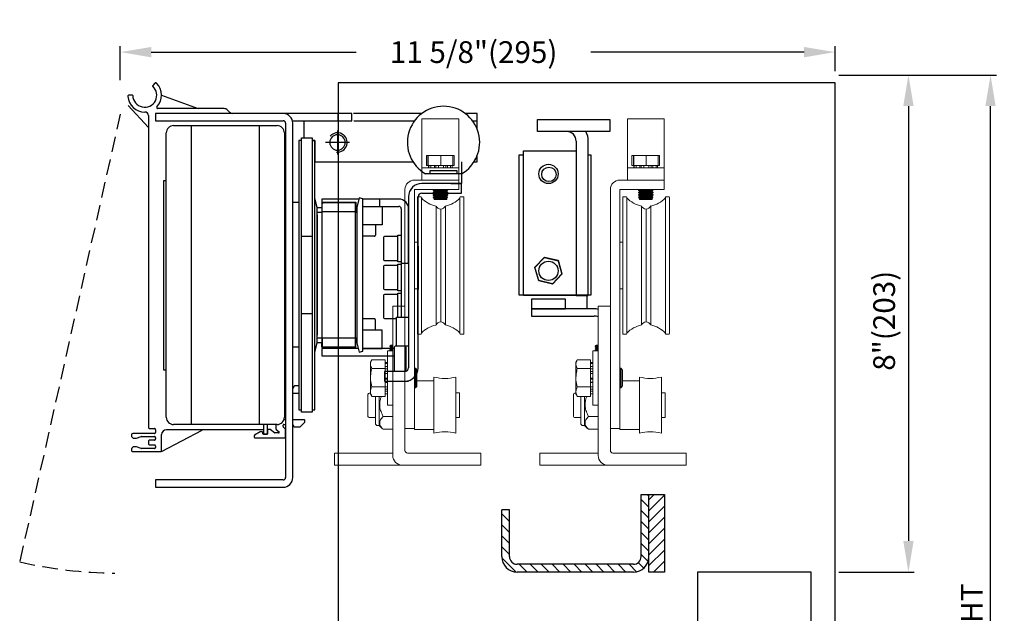
# Model space of a CAD drawing. Extents: x -0.7 to 62.3, y 13.9 to 70.1.
# Drawn here: x -0.7 to 15.1, y 49 to 58.5 of the extents above; entities that cross this region are included whole.
import ezdxf

# ---------------------------------------------------------------- set-up
doc = ezdxf.new("R2010")
doc.units = 0
doc.header["$MEASUREMENT"] = 0
doc.linetypes.add('HIDDEN', pattern=[0.375, 0.25, -0.125])
doc.layers.get('0').update_dxf_attribs({"linetype": 'CONTINUOUS'})
doc.layers.get('DEFPOINTS').update_dxf_attribs({"linetype": 'CONTINUOUS'})
for name, color, linetype in [('2YEL', 2, 'CONTINUOUS'), ('DIM', 7, 'CONTINUOUS'), ('HIDDEN', 7, 'HIDDEN'), ('OBJ', 7, 'CONTINUOUS')]:
    doc.layers.add(name, color=color, linetype=linetype)
doc.styles.add('ROMAND', font='romand')
doc.dimstyles.new('STANDARD$0', dxfattribs={"dimtxt": 0.35, "dimasz": 0.18, "dimexe": 0.18, "dimexo": 0.0625, "dimgap": 0.09, "dimtad": 0, "dimtih": 1, "dimtoh": 1, "dimdec": 3, "dimzin": 0, "dimdsep": 46, "dimlunit": 5, "dimtxsty": 'ROMAND', "dimcen": 0.09, "dimadec": 0, "dimazin": 0, "dimtfac": 1, "dimtdec": 4, "dimtofl": 0, "dimtmove": 0, "dimatfit": 0, "dimfxl": 1, "dimfrac": 2, "dimtolj": 1, "dimtzin": 0, "dimarcsym": 0})

# ---------------------------------------------------------------- blocks, each defined once
blk = doc.blocks.new('*D2')
at = {"layer": 'DEFPOINTS', "color": 0}
for p in [(12.397, 57.628), (14.9, 57.628), (12.397, 37.374)]:
    blk.add_point(p, dxfattribs=at)
at = {"layer": 'DIM', "color": 0, "lineweight": -2}
for p, q in [((12.459, 57.628), (14.994, 57.628)), ((14.9, 37.874), (14.9, 57.128)), ((12.459, 37.374), (14.994, 37.374))]:
    blk.add_line(p, q, dxfattribs=at)
at = {"layer": 'DIM', "color": 0}
for points in [[(14.817, 57.128), (14.983, 57.128), (14.9, 57.628)], [(14.817, 37.874), (14.983, 37.874), (14.9, 37.374)]]:
    blk.add_solid(points, dxfattribs=at)
at = {"layer": 'DIM', "color": 0, "insert": (14.6, 47.471), "char_height": 0.35, "attachment_point": 5, "rotation": 90, "style": 'ROMAND'}
blk.add_mtext('\\A1;PACKAGE HEIGHT', dxfattribs=at)
blk = doc.blocks.new('*D3')
at = {"layer": 'DEFPOINTS', "color": 0}
for p in [(12.397, 57.997), (12.397, 57.628), (0.887, 57.481)]:
    blk.add_point(p, dxfattribs=at)
at = {"layer": 'DIM', "color": 0, "lineweight": -2}
for p, q in [((0.887, 57.543), (0.887, 58.09)), ((12.397, 57.69), (12.397, 58.09)), ((1.387, 57.997), (4.688, 57.997)), ((11.897, 57.997), (8.466, 57.997))]:
    blk.add_line(p, q, dxfattribs=at)
at = {"layer": 'DIM', "color": 0}
for points in [[(1.387, 58.08), (1.387, 57.913), (0.887, 57.997)], [(11.897, 58.08), (11.897, 57.913), (12.397, 57.997)]]:
    blk.add_solid(points, dxfattribs=at)
at = {"layer": 'DIM', "color": 0, "insert": (6.577, 57.997), "char_height": 0.35, "attachment_point": 5, "style": 'ROMAND'}
blk.add_mtext('\\A1;11 5/8"(295)', dxfattribs=at)
blk = doc.blocks.new('*D4')
at = {"layer": 'DEFPOINTS', "color": 0}
for p in [(12.397, 57.628), (12.397, 49.628), (13.578, 49.628)]:
    blk.add_point(p, dxfattribs=at)
at = {"layer": 'DIM', "color": 0, "lineweight": -2}
for p, q in [((12.459, 57.628), (13.672, 57.628)), ((13.578, 57.128), (13.578, 50.128)), ((12.459, 49.628), (13.672, 49.628))]:
    blk.add_line(p, q, dxfattribs=at)
at = {"layer": 'DIM', "color": 0}
for points in [[(13.495, 57.128), (13.662, 57.128), (13.578, 57.628)], [(13.495, 50.128), (13.662, 50.128), (13.578, 49.628)]]:
    blk.add_solid(points, dxfattribs=at)
at = {"layer": 'DIM', "color": 0, "insert": (13.187, 53.673), "char_height": 0.35, "attachment_point": 5, "rotation": 90, "style": 'ROMAND'}
blk.add_mtext('\\A1;8"(203)', dxfattribs=at)
blk = doc.blocks.new('SLW.2ZE')
at = {"color": 7, "linetype": 'Continuous', "lineweight": 15}
for p, q in [((19.553, 7.112), (20.144, 7.112)), ((19.553, 7.112), (19.553, 6.324)), ((20.144, 7.112), (20.144, 6.324)), ((19.625, 6.521), (19.625, 6.364)), ((19.625, 6.521), (19.649, 6.521)), ((19.649, 6.521), (19.649, 6.364)), ((19.649, 6.521), (19.842, 6.521)), ((19.842, 6.521), (19.842, 6.364)), ((19.842, 6.521), (20.042, 6.521)), ((20.042, 6.521), (20.042, 6.364)), ((20.042, 6.521), (20.048, 6.521)), ((20.048, 6.521), (20.048, 6.364)), ((20.048, 6.521), (20.072, 6.521)), ((20.072, 6.521), (20.072, 6.364)), ((19.625, 6.364), (19.649, 6.364)), ((19.649, 6.364), (19.842, 6.364)), ((19.657, 6.324), (19.657, 6.364)), ((19.659, 6.324), (19.659, 6.364)), ((19.683, 6.324), (19.683, 6.364)), ((19.735, 6.324), (19.735, 6.364)), ((19.761, 6.324), (19.761, 6.364)), ((19.798, 6.324), (19.798, 6.364)), ((19.842, 6.364), (20.042, 6.364)), ((19.877, 6.324), (19.877, 6.364)), ((19.879, 6.324), (19.879, 6.364)), ((19.92, 6.364), (19.92, 6.324)), ((19.943, 6.324), (19.943, 6.364)), ((20.002, 6.324), (20.002, 6.364)), ((20.033, 6.324), (20.033, 6.364)), ((20.037, 6.324), (20.037, 6.364)), ((20.039, 6.324), (20.039, 6.364)), ((20.042, 6.364), (20.048, 6.364)), ((20.048, 6.364), (20.072, 6.364)), ((19.553, 6.324), (19.553, 6.128)), ((19.553, 6.324), (20.144, 6.324)), ((20.144, 6.324), (20.144, 6.128)), ((20.266, 6.128), (19.553, 6.128)), ((19.553, 6.128), (19.553, 5.976)), ((19.553, 5.976), (20.266, 5.976)), ((19.949, 5.973), (19.73, 5.973)), ((19.949, 5.965), (19.73, 5.965)), ((19.949, 5.934), (19.73, 5.934)), ((19.949, 5.925), (19.73, 5.925)), ((19.949, 5.894), (19.73, 5.894)), ((19.949, 5.886), (19.73, 5.886)), ((19.935, 5.94), (19.747, 5.94)), ((19.935, 5.901), (19.747, 5.901)), ((19.934, 5.95), (19.748, 5.95)), ((19.934, 5.91), (19.748, 5.91)), ((19.934, 5.871), (19.748, 5.871)), ((19.948, 5.95), (19.934, 5.95)), ((19.948, 5.91), (19.934, 5.91)), ((19.948, 5.871), (19.934, 5.871)), ((19.95, 5.94), (19.935, 5.94)), ((19.95, 5.901), (19.935, 5.901)), ((19.966, 5.973), (19.949, 5.973)), ((19.966, 5.965), (19.949, 5.965)), ((19.966, 5.934), (19.949, 5.934)), ((19.966, 5.925), (19.949, 5.925)), ((19.966, 5.894), (19.949, 5.894)), ((19.966, 5.886), (19.949, 5.886)), ((20.266, 5.976), (20.266, 2.128)), ((20.418, 2.128), (20.418, 5.976)), ((19.468, 4.663), (19.468, 5.848)), ((19.533, 5.848), (19.533, 4.663)), ((19.947, 5.856), (19.733, 5.856)), ((19.942, 5.84), (19.739, 5.84)), ((19.936, 5.821), (19.745, 5.821)), ((19.935, 5.861), (19.747, 5.861)), ((19.935, 5.822), (19.747, 5.822)), ((19.934, 5.832), (19.748, 5.832)), ((19.934, 5.813), (19.748, 5.813)), ((19.768, 5.71), (19.768, 4.675)), ((19.918, 5.71), (19.918, 4.675)), ((19.948, 5.832), (19.934, 5.832)), ((19.948, 5.813), (19.934, 5.813)), ((19.95, 5.861), (19.935, 5.861)), ((19.95, 5.822), (19.935, 5.822)), ((19.951, 5.821), (19.936, 5.821)), ((19.958, 5.84), (19.942, 5.84)), ((19.964, 5.856), (19.947, 5.856)), ((20.153, 3.658), (20.153, 5.848)), ((20.218, 5.848), (20.218, 4.663)), ((19.843, 5.66), (19.843, 4.679)), ((19.468, 3.658), (19.468, 4.663)), ((19.533, 4.663), (19.533, 3.658)), ((19.768, 4.675), (19.768, 3.795)), ((19.843, 4.679), (19.843, 3.845)), ((19.918, 4.675), (19.918, 3.795)), ((20.218, 4.663), (20.218, 3.658)), ((20.418, 4.096), (20.615, 4.096)), ((20.615, 4.096), (20.615, 3.062)), ((20.643, 3.471), (20.615, 3.471)), ((20.661, 3.459), (20.615, 3.459)), ((20.661, 3.452), (20.615, 3.452)), ((20.643, 3.44), (20.615, 3.44)), ((20.661, 3.428), (20.615, 3.428)), ((20.661, 3.421), (20.615, 3.421)), ((20.643, 3.409), (20.615, 3.409)), ((20.661, 3.397), (20.615, 3.397)), ((20.661, 3.39), (20.615, 3.39)), ((20.698, 2.504), (20.698, 3.379)), ((20.698, 3.19), (20.737, 3.19)), ((20.698, 3.173), (20.737, 3.173)), ((20.737, 3.237), (20.951, 3.237)), ((20.737, 3.237), (20.737, 3.175)), ((20.737, 3.175), (20.737, 3.173)), ((20.737, 3.173), (20.737, 3.095)), ((20.737, 3.173), (20.737, 3.173)), ((20.973, 3.197), (20.973, 3.166)), ((20.225, 3.072), (20.225, 2.811)), ((20.244, 3.099), (20.244, 2.784)), ((20.253, 3.099), (20.253, 2.784)), ((20.615, 2.821), (20.615, 3.065)), ((20.698, 3.129), (20.737, 3.129)), ((20.698, 3.091), (20.737, 3.091)), ((20.698, 3.048), (20.737, 3.048)), ((20.698, 3.016), (20.737, 3.016)), ((20.737, 3.095), (20.951, 3.095)), ((20.737, 3.095), (20.737, 2.799)), ((20.973, 3.166), (20.973, 2.947)), ((19.597, 2.052), (19.597, 2.958)), ((19.951, 2.052), (19.951, 2.958)), ((20.737, 2.941), (20.698, 2.941)), ((20.698, 2.921), (20.737, 2.921)), ((20.698, 2.873), (20.737, 2.873)), ((20.698, 2.868), (20.737, 2.868)), ((20.973, 2.947), (20.973, 2.723)), ((19.538, 2.308), (19.538, 2.702)), ((20.615, 2.821), (20.615, 1.697)), ((20.737, 2.802), (20.698, 2.802)), ((20.698, 2.761), (20.737, 2.761)), ((20.698, 2.729), (20.737, 2.729)), ((20.737, 2.728), (20.698, 2.728)), ((20.737, 2.799), (20.951, 2.799)), ((20.737, 2.799), (20.737, 2.733)), ((20.737, 2.733), (20.737, 2.729)), ((20.737, 2.729), (20.737, 2.646)), ((20.973, 2.723), (20.973, 2.685)), ((20.698, 2.685), (20.737, 2.685)), ((20.737, 2.646), (20.951, 2.646)), ((20.835, 2.646), (20.835, 2.177)), ((20.894, 2.646), (20.894, 2.216)), ((21.014, 2.679), (21.014, 2.325)), ((20.615, 2.324), (20.769, 2.324)), ((20.266, 2.128), (20.266, 2.111)), ((20.266, 2.128), (20.418, 2.128)), ((20.266, 2.111), (20.266, 2.111)), ((20.418, 1.774), (20.418, 2.128)), ((20.615, 2.116), (20.769, 2.116)), ((19.198, 1.537), (19.198, 1.734)), ((19.198, 1.734), (20.378, 1.734)), ((21.552, 1.734), (20.615, 1.734)), ((21.552, 1.734), (21.552, 1.537)), ((20.455, 1.537), (19.198, 1.537)), ((21.552, 1.537), (20.455, 1.537))]:
    blk.add_line(p, q, dxfattribs=at)
for centre, radius, start, end in [((20.266, 5.976), 0.152, 0, 90), ((19.481, 5.848), 0.0125, 90, 180), ((19.521, 5.848), 0.0125, 0, 90), ((19.868, 6.169), 0.47, 224.5561, 257.7273), ((19.849, 5.751), 0.0907, 206.5144, 266.1055), ((19.837, 5.751), 0.0907, 273.8945, 333.4856), ((19.818, 6.169), 0.47, 282.3501, 315.5519), ((20.166, 5.848), 0.0125, 90, 180), ((20.206, 5.848), 0.0125, 360, 90), ((19.849, 3.755), 0.0907, 93.8945, 153.4856), ((19.837, 3.755), 0.0907, 26.5144, 86.1055), ((19.481, 3.658), 0.0125, 180, 270), ((19.521, 3.658), 0.0125, 270, 0), ((19.868, 3.336), 0.47, 102.2727, 135.4439), ((19.818, 3.336), 0.47, 44.4481, 77.6499), ((20.166, 3.658), 0.0125, 180, 270), ((20.206, 3.658), 0.0125, 270, 360), ((19.774, 3.631), 0.696, 255.2448, 284.7552), ((20.994, 2.679), 0.0197, 0, 90), ((20.994, 2.324), 0.0197, 270, 0), ((19.774, 1.38), 0.696, 75.2448, 104.7552), ((20.855, 2.216), 0.0394, 270, 360), ((20.378, 1.774), 0.04, 270, 0), ((20.455, 1.697), 0.16, 270, 0)]:
    blk.add_arc(centre, radius, start, end, dxfattribs=at)
for points in [[(19.737, 5.976), (19.73, 5.973)], [(19.73, 5.973), (19.73, 5.965)], [(19.73, 5.965), (19.748, 5.95)], [(19.747, 5.94), (19.73, 5.934)], [(19.73, 5.934), (19.73, 5.925)], [(19.73, 5.925), (19.748, 5.91)], [(19.747, 5.901), (19.73, 5.894)], [(19.73, 5.894), (19.73, 5.886)], [(19.73, 5.886), (19.748, 5.871)], [(19.748, 5.95), (19.747, 5.94)], [(19.748, 5.91), (19.747, 5.901)], [(19.748, 5.871), (19.747, 5.861)], [(19.948, 5.95), (19.966, 5.965)], [(19.95, 5.94), (19.948, 5.95)], [(19.948, 5.91), (19.966, 5.925)], [(19.95, 5.901), (19.948, 5.91)], [(19.948, 5.871), (19.966, 5.886)], [(19.95, 5.861), (19.948, 5.871)], [(19.966, 5.934), (19.95, 5.94)], [(19.966, 5.894), (19.95, 5.901)], [(19.966, 5.973), (19.96, 5.976)], [(19.966, 5.965), (19.966, 5.973)], [(19.966, 5.925), (19.966, 5.934)], [(19.966, 5.886), (19.966, 5.894)], [(19.521, 5.86), (19.481, 5.86)], [(19.747, 5.861), (19.733, 5.856)], [(19.733, 5.856), (19.739, 5.84)], [(19.739, 5.84), (19.748, 5.832)], [(19.747, 5.822), (19.745, 5.821)], [(19.745, 5.821), (19.748, 5.813)], [(19.748, 5.832), (19.747, 5.822)], [(19.948, 5.832), (19.958, 5.84)], [(19.95, 5.822), (19.948, 5.832)], [(19.948, 5.813), (19.951, 5.821)], [(19.964, 5.856), (19.95, 5.861)], [(19.951, 5.821), (19.95, 5.822)], [(19.958, 5.84), (19.964, 5.856)], [(20.206, 5.86), (20.166, 5.86)], [(20.266, 5.128), (20.218, 5.128)], [(20.218, 4.378), (20.266, 4.378)], [(19.481, 3.645), (19.521, 3.645)], [(20.166, 3.645), (20.206, 3.645)], [(20.698, 3.379), (20.615, 3.379)], [(20.661, 3.459), (20.643, 3.471)], [(20.643, 3.44), (20.661, 3.452)], [(20.661, 3.428), (20.643, 3.44)], [(20.643, 3.409), (20.661, 3.421)], [(20.661, 3.397), (20.643, 3.409)], [(20.645, 3.379), (20.661, 3.39)], [(20.661, 3.452), (20.661, 3.459)], [(20.661, 3.421), (20.661, 3.428)], [(20.661, 3.39), (20.661, 3.397)], [(20.973, 3.197), (20.951, 3.237)], [(20.244, 3.099), (20.225, 3.072)], [(20.253, 3.099), (20.244, 3.099)], [(20.266, 3.08), (20.253, 3.099)], [(20.225, 2.899), (19.951, 2.899)], [(19.597, 2.702), (19.538, 2.702)], [(20.225, 2.811), (20.244, 2.784)], [(20.244, 2.784), (20.253, 2.784)], [(20.253, 2.784), (20.266, 2.803)], [(20.994, 2.699), (20.973, 2.699)], [(20.951, 2.646), (20.973, 2.685)], [(20.951, 2.646), (20.952, 2.65)], [(20.615, 2.504), (20.698, 2.504)], [(19.538, 2.308), (19.597, 2.308)], [(20.894, 2.305), (20.994, 2.305)], [(19.951, 2.111), (20.266, 2.111)], [(20.779, 2.125), (20.769, 2.116)], [(20.779, 2.124), (20.835, 2.177)], [(20.835, 2.177), (20.855, 2.177)]]:
    blk.add_open_spline(points, degree=1, dxfattribs=at)
for points, knots in [([(20.951, 3.237), (20.957, 3.225), (20.97, 3.202), (20.972, 3.178), (20.973, 3.166)], [0, 0, 0, 0, 0.495458, 1, 1, 1, 1]), ([(20.973, 3.166), (20.973, 3.164), (20.973, 3.151), (20.968, 3.127), (20.957, 3.106), (20.951, 3.095)], [0, 0, 0, 0, 0.070077, 0.530777, 1, 1, 1, 1]), ([(20.951, 3.095), (20.954, 3.082), (20.967, 3.034), (20.971, 2.984), (20.973, 2.947)], [0, 0, 0, 0, 0.257547, 1, 1, 1, 1]), ([(20.973, 2.947), (20.973, 2.934), (20.972, 2.884), (20.96, 2.835), (20.951, 2.799)], [0, 0, 0, 0, 0.2686305, 1, 1, 1, 1]), ([(20.951, 2.799), (20.957, 2.787), (20.97, 2.762), (20.972, 2.736), (20.973, 2.723)], [0, 0, 0, 0, 0.495458, 1, 1, 1, 1]), ([(20.973, 2.723), (20.973, 2.721), (20.973, 2.707), (20.968, 2.681), (20.957, 2.658), (20.951, 2.646)], [0, 0, 0, 0, 0.070077, 0.530777, 1, 1, 1, 1]), ([(20.769, 2.324), (20.782, 2.349), (20.807, 2.4), (20.825, 2.474), (20.826, 2.541), (20.817, 2.596), (20.804, 2.63), (20.798, 2.646)], [0, 0, 0, 0, 0.248926, 0.506087, 0.675198, 0.849919, 1, 1, 1, 1]), ([(20.769, 2.116), (20.779, 2.126), (20.799, 2.147), (20.817, 2.179), (20.826, 2.211), (20.824, 2.241), (20.813, 2.27), (20.794, 2.298), (20.777, 2.315), (20.769, 2.324)], [0, 0, 0, 0, 0.1593, 0.321195, 0.456686, 0.596289, 0.729743, 0.866021, 1, 1, 1, 1])]:
    blk.add_open_spline(points, degree=3, knots=knots, dxfattribs=at)

msp = doc.modelspace()

# ---------------------------------------------------------------- hatches: boundary and pattern name
at = {"layer": '2YEL'}
h = msp.add_hatch(dxfattribs=at)
h.set_pattern_fill('ANSI31', color=256, angle=90, style=0)
h.set_pattern_definition([(135, (9.39918, 51.3776), (-0.0883883, -0.0883883), [])])
edge = h.paths.add_edge_path()
edge.add_ellipse((7.2789, 49.8776), major_axis=(0.1768, 0.1768), ratio=1, start_angle=135, end_angle=225)
edge.add_line((7.2789, 49.6276), (9.1492, 49.6276))
edge.add_ellipse((9.1492, 49.8776), major_axis=(0.1768, 0.1768), ratio=1, start_angle=225, end_angle=315)
edge.add_line((9.3992, 49.8776), (9.3992, 50.8776))
edge.add_line((9.3992, 50.8776), (9.2742, 50.8776))
edge.add_line((9.2742, 50.8776), (9.2742, 49.8776))
edge.add_ellipse((9.1492, 49.8776), major_axis=(-0.0884, 0.0884), ratio=1, start_angle=135, end_angle=225, ccw=False)
edge.add_line((9.1492, 49.7526), (7.2789, 49.7526))
edge.add_ellipse((7.2789, 49.8776), major_axis=(0.0884, 0.0884), ratio=1, start_angle=135, end_angle=225, ccw=False)
edge.add_line((7.1539, 49.8776), (7.1539, 50.6276))
edge.add_line((7.1539, 50.6276), (7.0289, 50.6276))
edge.add_line((7.0289, 50.6276), (7.0289, 49.8776))
h = msp.add_hatch(dxfattribs=at)
h.set_pattern_fill('ANSI31', color=256, angle=90, style=0)
h.set_pattern_definition([(45, (72.11984, -53.89514), (0.08838835, -0.08838835), [])])
h.paths.add_polyline_path([(9.3992, 50.8776), (9.6492, 50.8776), (9.6492, 49.6276), (9.3992, 49.6276)])

# ---------------------------------------------------------------- linework, layer by layer
at = {"color": 0}
msp.add_line((4.1357, 55.5529), (4.1641, 55.5813), dxfattribs=at)
at = {"color": 4, "linetype": 'Continuous', "lineweight": 15}
for p, q in [((9.3997, 50.8676), (9.3992, 50.8676)), ((7.0289, 50.3681), (7.0284, 50.3681)), ((9.3997, 50.2626), (9.3992, 50.2626))]:
    msp.add_line(p, q, dxfattribs=at)
for points in [[(12.397, 46.239), (12.397, 57.5009), (4.397, 57.5009), (4.397, 45.643)], [(12.0124, 46.1869), (12.0124, 49.6276), (10.1824, 49.6276), (10.1824, 45.939)]]:
    msp.add_lwpolyline(points)
at = {"layer": '2YEL'}
for p, q in [((9.2742, 49.8776), (9.2742, 50.8776)), ((9.2742, 50.8776), (9.3992, 50.8776)), ((9.3992, 49.8776), (9.3992, 50.8776)), ((7.1539, 50.6276), (7.0289, 50.6276)), ((7.0289, 49.8776), (7.0289, 50.6276)), ((7.1539, 49.8776), (7.1539, 50.6276)), ((9.1492, 49.7526), (7.2789, 49.7526)), ((9.1492, 49.6276), (7.2789, 49.6276))]:
    msp.add_line(p, q, dxfattribs=at)
msp.add_lwpolyline([(9.3992, 50.8776), (9.6492, 50.8776), (9.6492, 49.6276), (9.3992, 49.6276)], close=True, dxfattribs=at)
for centre, radius, start, end in [((7.2789, 49.8776), 0.25, 180, 270), ((7.2789, 49.8776), 0.125, 180, 270), ((9.1492, 49.8776), 0.125, 270, 0), ((9.1492, 49.8776), 0.25, 270, 0)]:
    msp.add_arc(centre, radius, start, end, dxfattribs=at)
at = {"layer": 'HIDDEN'}
msp.add_line((0.8867, 56.9994), (-0.7325, 49.7904), dxfattribs=at)
msp.add_arc((0.9347, 57.2703), 7.6634, 257.43508, 268.98353, dxfattribs=at)
at = {"layer": 'OBJ'}
for p, q in [((1.4425, 57.4965), (1.4105, 57.4583)), ((1.0794, 57.304), (1.0294, 57.304)), ((1.5525, 57.3036), (2.14, 57.0877)), ((1.0119, 57.1399), (1.3391, 56.7812)), ((2.5589, 57.0877), (1.4938, 57.0877)), ((1.3391, 56.9741), (1.3391, 51.9573)), ((3.5103, 57.0085), (1.4536, 57.0085)), ((1.4536, 57.0085), (1.4536, 56.8921)), ((2.6459, 57.0328), (2.6138, 57.065)), ((3.533, 57.0085), (2.8256, 57.0085)), ((3.841, 57.0085), (3.5103, 57.0085)), ((4.6163, 57.0085), (3.6601, 57.0085)), ((4.3932, 56.8921), (4.3932, 57.0085)), ((4.6163, 56.8921), (4.6163, 57.0085)), ((5.7407, 57.0085), (4.6404, 57.0085)), ((6.6351, 57.0085), (6.4398, 57.0085)), ((6.6351, 56.7531), (6.6351, 57.0085)), ((1.4536, 56.8921), (3.5102, 56.8921)), ((1.7447, 56.8145), (2.0357, 56.8145)), ((2.0357, 52.0025), (2.0357, 56.8145)), ((2.0357, 56.8145), (3.1223, 56.8145)), ((3.1223, 56.8145), (3.1223, 52.0025)), ((3.1223, 56.8145), (3.4133, 56.8145)), ((3.5491, 56.8533), (3.5491, 51.1488)), ((3.6606, 56.8921), (4.6163, 56.8921)), ((3.6656, 51.1488), (3.6656, 56.8533)), ((3.841, 56.8921), (3.841, 56.6152)), ((4.6498, 56.8921), (5.6246, 56.8921)), ((6.5563, 56.8921), (6.6351, 56.8921)), ((7.6079, 56.7194), (7.6079, 56.9134)), ((7.6079, 56.9134), (8.7721, 56.9134)), ((8.7721, 56.9134), (8.7721, 56.7194)), ((8.7721, 56.9134), (8.7721, 56.7194)), ((1.6282, 55.9273), (1.6282, 56.6981)), ((3.5297, 56.6981), (3.5297, 52.119)), ((3.8033, 52.2018), (3.8033, 56.6152)), ((3.8033, 56.6152), (3.9781, 56.6152)), ((3.9779, 56.6152), (3.9779, 56.2324)), ((4.3843, 56.6981), (4.3843, 56.3876)), ((4.3852, 56.7376), (4.3852, 56.66)), ((8.7721, 56.7194), (7.6079, 56.7194)), ((3.7627, 56.5764), (3.7627, 52.2406)), ((3.8035, 56.5764), (3.7627, 56.5764)), ((3.9781, 56.5764), (4.0188, 56.5764)), ((4.0188, 56.5764), (3.9781, 56.5764)), ((4.0188, 55.6428), (4.0188, 56.5764)), ((4.0188, 56.5764), (4.0188, 56.2324)), ((4.2686, 56.542), (4.191, 56.542)), ((4.5395, 56.5428), (4.2291, 56.5428)), ((4.5791, 56.542), (4.5015, 56.542)), ((8.2283, 56.5642), (8.2283, 54.0806)), ((8.4224, 54.0806), (8.4224, 56.5642)), ((4.3852, 56.4272), (4.3852, 56.3495)), ((6.6351, 56.2324), (6.6351, 56.334)), ((7.3047, 56.3387), (7.3047, 54.0879)), ((7.3791, 56.3387), (7.3047, 56.3387)), ((7.3791, 56.4089), (8.2283, 56.4089)), ((7.3791, 54.0806), (7.3791, 56.4089)), ((8.4689, 56.3387), (8.4224, 56.3387)), ((8.4689, 54.0879), (8.4689, 56.3387)), ((3.9779, 56.2324), (3.9779, 52.2018)), ((4.0188, 56.2324), (5.5991, 56.2324)), ((6.3828, 56.2324), (6.3828, 55.8831)), ((6.5842, 56.2324), (6.6351, 56.2324)), ((6.3828, 56.0384), (5.8014, 56.0384)), ((5.8783, 56.0927), (6.3052, 56.0927)), ((5.8783, 56.0384), (5.8783, 56.0927)), ((6.3052, 56.0384), (5.8783, 56.0384)), ((5.8978, 56.0927), (6.2858, 56.0927)), ((6.3052, 56.0927), (6.3052, 56.0384)), ((1.5856, 55.9273), (1.5856, 52.8838)), ((1.6282, 55.9273), (1.5856, 55.9273)), ((1.6282, 52.8838), (1.6282, 55.9273)), ((5.9754, 55.8831), (5.7425, 55.8831)), ((6.3828, 55.8831), (5.8007, 55.8831)), ((6.2082, 55.8831), (6.3828, 55.8831)), ((6.3828, 55.7279), (6.3828, 55.8831)), ((4.7351, 55.6503), (4.6943, 55.498)), ((4.7913, 55.6352), (4.7351, 55.6503)), ((5.5291, 55.6697), (5.5291, 54.8742)), ((5.6843, 54.8742), (5.6843, 55.6697)), ((5.7425, 55.7279), (6.3828, 55.7279)), ((3.7629, 55.5737), (3.6656, 55.5737)), ((4.0188, 53.1742), (4.0188, 55.6428)), ((4.0576, 55.498), (4.0188, 55.6428)), ((4.0576, 53.319), (4.0576, 55.498)), ((4.0576, 55.4959), (4.1321, 55.4959)), ((4.7299, 55.6309), (4.1321, 55.6309)), ((4.1321, 55.6309), (4.1321, 55.5145)), ((4.6754, 55.5708), (4.1321, 55.5708)), ((4.1321, 55.5708), (4.1321, 53.318)), ((4.1321, 55.5708), (4.1321, 55.499)), ((4.1357, 55.5813), (4.679, 55.5813)), ((4.1357, 55.4261), (4.1357, 55.5813)), ((4.6754, 55.499), (4.6754, 55.5708)), ((4.6754, 55.5145), (4.6987, 55.5145)), ((4.6754, 53.3201), (4.6754, 55.499)), ((4.6754, 55.4959), (4.6943, 55.4959)), ((4.679, 55.5813), (4.679, 55.4261)), ((4.6943, 55.498), (4.6943, 53.317)), ((4.7913, 53.1818), (4.7913, 55.6352)), ((5.3739, 55.6309), (4.7913, 55.6309)), ((4.7913, 55.5145), (5.3739, 55.5145)), ((5.0634, 55.6309), (5.0634, 55.5145)), ((5.1022, 55.5145), (5.1022, 55.2157)), ((4.0576, 55.3787), (4.0576, 53.4384)), ((4.0578, 55.4203), (4.1321, 55.4203)), ((4.679, 55.4261), (4.1357, 55.4261)), ((4.6754, 55.4203), (4.6943, 55.4203)), ((5.4127, 55.4757), (5.4127, 54.6025)), ((5.5291, 54.6025), (5.5291, 55.4757)), ((5.1022, 55.2157), (4.7913, 55.2157)), ((4.9955, 55.2157), (4.9955, 55.0527)), ((4.9955, 55.2157), (4.9955, 55.2157)), ((3.9779, 55.0308), (3.8033, 55.0308)), ((4.9761, 55.0333), (4.7913, 55.0333)), ((5.3583, 55.0294), (5.1488, 55.0294)), ((5.3583, 55.0488), (5.4127, 55.0488)), ((5.3583, 54.6219), (5.3583, 55.0488)), ((5.3583, 54.6413), (5.3583, 55.0294)), ((5.4127, 55.0488), (5.4127, 54.6219)), ((5.1255, 55.0061), (5.1255, 54.6646)), ((5.5291, 54.8742), (5.5291, 54.1757)), ((5.6843, 54.1757), (5.6843, 54.8742)), ((5.6843, 54.8742), (5.6843, 54.1757)), ((7.5645, 54.5372), (7.7195, 54.6989)), ((7.7195, 54.6989), (7.9371, 54.6455)), ((5.1255, 54.5404), (5.1255, 54.199)), ((5.1488, 54.6413), (5.3583, 54.6413)), ((5.3583, 54.5637), (5.1488, 54.5637)), ((5.4127, 54.6219), (5.3583, 54.6219)), ((5.3583, 54.1563), (5.3583, 54.5831)), ((5.3583, 54.5831), (5.4127, 54.5831)), ((5.3583, 54.1757), (5.3583, 54.5637)), ((5.4127, 54.6025), (5.4127, 53.7294)), ((5.4127, 54.6025), (5.5291, 54.6025)), ((5.4127, 54.5831), (5.4127, 54.1563)), ((7.5645, 54.5294), (7.7195, 54.6911)), ((7.7195, 54.6911), (7.9371, 54.6377)), ((7.9371, 54.6455), (7.9996, 54.4304)), ((7.9371, 54.6377), (7.9996, 54.4226)), ((7.627, 54.322), (7.5645, 54.5372)), ((7.627, 54.3143), (7.5645, 54.5294)), ((7.9996, 54.4304), (7.8446, 54.2686)), ((7.9996, 54.4226), (7.8446, 54.2609)), ((7.8446, 54.2686), (7.627, 54.322)), ((7.8446, 54.2609), (7.627, 54.3143)), ((5.1255, 54.0748), (5.1255, 53.7333)), ((5.1488, 54.1757), (5.3583, 54.1757)), ((5.3583, 54.0981), (5.1488, 54.0981)), ((5.4127, 54.1563), (5.3583, 54.1563)), ((5.3583, 54.1175), (5.4127, 54.1175)), ((5.3583, 53.7294), (5.3583, 54.1175)), ((5.4127, 54.1175), (5.4127, 53.7294)), ((5.5291, 54.1757), (5.5291, 52.9145)), ((5.6843, 52.9145), (5.6843, 54.1757)), ((7.3047, 54.0879), (8.4689, 54.0879)), ((8.2283, 54.0806), (7.3791, 54.0806)), ((8.2283, 54.0806), (8.4224, 54.0806)), ((8.4031, 53.864), (8.4031, 54.0957)), ((8.054, 54.0182), (7.5107, 54.0182)), ((7.5107, 54.0182), (7.5107, 53.863)), ((8.054, 53.863), (8.054, 54.0182)), ((3.9779, 53.7863), (3.8033, 53.7863)), ((8.5195, 53.864), (7.5106, 53.864)), ((7.5106, 53.864), (7.5106, 53.7476)), ((7.5106, 53.7476), (8.5195, 53.7476)), ((7.5107, 53.863), (8.054, 53.863)), ((4.9761, 53.7061), (4.7913, 53.7061)), ((4.9955, 53.5237), (4.9955, 53.6867)), ((5.1488, 53.71), (5.3351, 53.71)), ((5.3351, 53.7294), (5.5291, 53.7294)), ((5.3351, 53.2637), (5.3351, 53.7294)), ((5.5291, 53.7294), (5.5291, 53.2637)), ((4.6943, 53.4966), (4.6943, 53.319)), ((5.1022, 53.5237), (4.7913, 53.5237)), ((4.9955, 53.5237), (4.9955, 53.5237)), ((5.1022, 53.2249), (5.1022, 53.5237)), ((4.0188, 53.1742), (4.0576, 53.319)), ((4.1321, 53.319), (4.0576, 53.319)), ((4.1321, 53.3926), (4.0578, 53.3926)), ((4.1321, 53.3201), (4.1321, 53.2483)), ((4.1321, 53.2483), (4.1321, 53.3201)), ((4.679, 53.3926), (4.1357, 53.3926)), ((4.1357, 53.3926), (4.1357, 53.2374)), ((4.6943, 53.3926), (4.6754, 53.3926)), ((4.6754, 53.2483), (4.6754, 53.3201)), ((4.6754, 53.3201), (4.6754, 53.2483)), ((4.6943, 53.319), (4.6754, 53.319)), ((4.679, 53.2374), (4.679, 53.3926)), ((4.6943, 53.319), (4.7351, 53.1667)), ((4.6943, 53.317), (4.7351, 53.1667)), ((3.7629, 53.2454), (3.6656, 53.2454)), ((4.0188, 52.2406), (4.0188, 53.1742)), ((4.1321, 53.2483), (4.6754, 53.2483)), ((4.6754, 53.2483), (4.1321, 53.2483)), ((4.7195, 53.2249), (4.1321, 53.2249)), ((4.1321, 53.2249), (4.1321, 53.1085)), ((4.1357, 53.2374), (4.679, 53.2374)), ((4.7351, 53.1667), (4.7913, 53.1818)), ((4.7351, 53.1667), (4.7913, 53.1818)), ((4.7913, 53.2249), (5.1022, 53.2249)), ((5.293, 53.2249), (4.7913, 53.2249)), ((5.3149, 53.2656), (5.2963, 53.2462)), ((5.2963, 53.2462), (5.2963, 52.8581)), ((5.4717, 53.2656), (5.3149, 53.2656)), ((5.5291, 53.2637), (5.3351, 53.2637)), ((5.4717, 53.2656), (5.4717, 53.2656)), ((5.4903, 53.2462), (5.4717, 53.2656)), ((5.4903, 52.8615), (5.4903, 53.2462)), ((4.1321, 53.1085), (5.293, 53.1085)), ((1.5856, 52.8838), (1.6282, 52.8838)), ((1.6282, 52.119), (1.6282, 52.8838)), ((5.4709, 52.8563), (5.141, 52.8563)), ((5.141, 52.8563), (5.141, 52.701)), ((5.141, 52.701), (5.3157, 52.701)), ((5.2589, 52.7029), (5.5278, 52.7029)), ((5.3157, 52.701), (5.4709, 52.701)), ((5.5291, 52.711), (5.5291, 52.7029)), ((3.6666, 52.5868), (3.6656, 52.5846)), ((3.6656, 52.507), (3.7627, 52.507)), ((3.6817, 52.617), (3.6666, 52.5868)), ((3.7627, 52.6234), (3.6921, 52.6234)), ((3.7627, 52.2406), (3.8035, 52.2406)), ((3.9779, 52.2018), (3.8033, 52.2018)), ((3.9781, 52.2406), (4.0188, 52.2406)), ((3.5491, 52.0802), (3.522, 52.0802)), ((3.8479, 52.0802), (3.6656, 52.0802)), ((3.7854, 51.9671), (3.8562, 52.0379)), ((3.8596, 52.0462), (3.8596, 52.0685)), ((1.4364, 51.8565), (1.0871, 51.8565)), ((1.3585, 51.9379), (1.4364, 51.9379)), ((1.4558, 51.9185), (1.4558, 51.8759)), ((1.5528, 51.5693), (2.2067, 51.9116)), ((3.196, 51.9189), (1.6307, 51.9189)), ((2.0357, 52.0025), (1.7447, 52.0025)), ((3.1223, 52.0025), (2.0357, 52.0025)), ((3.1389, 51.8845), (3.0503, 51.8313)), ((3.4133, 52.0025), (3.1223, 52.0025)), ((3.1688, 51.8861), (3.1449, 51.8861)), ((3.1805, 51.8512), (3.1805, 51.8745)), ((3.2542, 51.8473), (3.1844, 51.8473)), ((3.196, 52.0025), (3.196, 51.8473)), ((3.196, 51.8473), (3.2581, 51.8473)), ((3.2581, 51.8473), (3.2581, 52.0025)), ((3.2581, 51.9133), (3.2581, 51.8512)), ((3.293, 51.9249), (3.2697, 51.9249)), ((3.3714, 51.869), (3.3, 51.9226)), ((3.4366, 51.8667), (3.3784, 51.8667)), ((3.3939, 52.0025), (3.3939, 51.9307)), ((3.3986, 51.9214), (3.4436, 51.8877)), ((3.5103, 51.9685), (3.5103, 51.9909)), ((3.5457, 51.9283), (3.5137, 51.9603)), ((3.522, 52.0025), (3.5491, 52.0025)), ((3.5491, 51.8007), (3.5491, 51.9201)), ((3.6658, 52.002), (3.6666, 52.0004)), ((3.6666, 52.0004), (3.6817, 51.9702)), ((3.6921, 51.9637), (3.7772, 51.9637)), ((1.0677, 51.837), (1.0677, 51.8179)), ((1.0734, 51.8042), (1.0911, 51.7865)), ((1.1049, 51.7808), (1.1419, 51.7808)), ((1.1486, 51.7819), (1.2221, 51.8087)), ((1.2287, 51.8099), (1.4364, 51.8099)), ((1.3394, 51.7323), (1.3394, 51.6935)), ((1.4364, 51.7517), (1.3588, 51.7517)), ((1.4558, 51.7905), (1.4558, 51.7711)), ((1.5528, 51.5887), (1.5528, 51.841)), ((3.0447, 51.8213), (3.0447, 51.8007)), ((3.0563, 51.7891), (3.5375, 51.7891)), ((1.0677, 51.6078), (1.0677, 51.5887)), ((1.0911, 51.6393), (1.0734, 51.6216)), ((1.0871, 51.5693), (1.5334, 51.5693)), ((1.1419, 51.645), (1.1049, 51.645)), ((1.2221, 51.617), (1.1486, 51.6438)), ((1.4364, 51.6159), (1.2287, 51.6159)), ((1.3588, 51.6741), (1.4364, 51.6741)), ((1.4558, 51.6547), (1.4558, 51.6353)), ((1.8752, 51.11), (1.4536, 51.11)), ((1.4536, 51.11), (1.4536, 50.9936)), ((2.4009, 51.11), (1.8752, 51.11)), ((3.5103, 51.11), (2.4009, 51.11)), ((1.4536, 50.9936), (3.5103, 50.9936))]:
    msp.add_line(p, q, dxfattribs=at)
for centre, radius in [((7.7821, 56.036), 0.1552), ((7.7898, 56.0282), 0.1164), ((7.7821, 54.476), 0.1552)]:
    msp.add_circle(centre, radius, dxfattribs=at)
for centre, radius, start, end in [((1.2809, 57.3039), 0.1939, 182.16851, 47.7909), ((1.4164, 57.4533), 0.00776, 139.93504, 227.91273), ((1.4574, 57.484), 0.0194, 45.66285, 139.96059), ((1.2809, 57.3039), 0.2716, 315.89285, 45.59124), ((1.0294, 57.2846), 0.0194, 89.97643, 184.33115), ((1.2809, 57.3039), 0.2717, 184.39344, 270.19865), ((1.0794, 57.2962), 0.00776, 2.31444, 90.02384), ((1.4937, 57.1071), 0.0194, 156.48136, 270.0255), ((2.5589, 57.01), 0.0777, 67.52561, 90.00146), ((2.5589, 57.01), 0.0777, 45.04788, 67.52309), ((6.0921, 56.5428), 0.5822, 299.95348, 239.97156), ((1.2825, 56.9756), 0.0567, 358.42257, 90.65332), ((2.7009, 57.0877), 0.0777, 224.97966, 247.46922), ((2.7008, 57.0876), 0.0775, 247.50831, 270.01875), ((3.5103, 56.8533), 0.1552, 45.00011, 90.00003), ((3.5103, 56.8533), 0.1552, 359.99997, 44.99989), ((1.7447, 56.6981), 0.1164, 89.99996, 180.00004), ((3.4133, 56.6981), 0.1164, 359.99996, 90.00004), ((3.5103, 56.8533), 0.0388, 359.99981, 90.1549), ((4.3843, 56.5428), 0.1242, 0, 180), ((4.3843, 56.5428), 0.1552, 264.99257, 139.07314), ((8.0731, 56.5642), 0.1552, 359.9999, 90), ((8.0731, 56.5642), 0.3493, 359.9999, 26.3878), ((4.3843, 56.5428), 0.1242, 180, 0), ((6.0918, 56.5428), 0.5821, 327.77103, 338.95867), ((6.0919, 56.5427), 0.5821, 212.21877, 228.17801), ((5.7425, 55.6697), 0.2134, 135.00021, 180.00013), ((5.7425, 55.6697), 0.2134, 89.99994, 134.99986), ((5.7425, 55.6697), 0.0582, 135.00187, 180.00179), ((5.7425, 55.6697), 0.0582, 89.99929, 134.99921), ((5.3739, 55.4757), 0.1552, 44.9999, 89.99981), ((5.3739, 55.4757), 0.0388, 45.00036, 90.00027), ((5.3739, 55.4757), 0.0388, 359.99973, 44.99964), ((5.3739, 55.4757), 0.1552, 0.00049, 45.00041), ((4.9761, 55.0527), 0.0194, 270.00042, 315.00034), ((4.9761, 55.0527), 0.0194, 315.00007, 359.99999), ((5.1488, 55.0061), 0.0233, 135.00077, 180.00069), ((5.1488, 55.0061), 0.0233, 89.99965, 134.99957), ((5.1488, 54.6646), 0.0233, 180.0007, 225.00062), ((5.1488, 54.5404), 0.0233, 135.00077, 180.00069), ((5.1488, 54.6646), 0.0233, 224.99938, 269.9993), ((5.1488, 54.5404), 0.0233, 89.99965, 134.99957), ((5.1488, 54.199), 0.0233, 180.0007, 225.00062), ((5.1488, 54.0748), 0.0233, 135.00077, 180.00069), ((5.1488, 54.199), 0.0233, 224.99938, 269.9993), ((5.1488, 54.0748), 0.0233, 89.99965, 134.99957), ((8.5195, 53.5924), 0.2716, 76.68229, 90), ((8.5195, 53.5924), 0.1552, 66.22705, 90), ((4.9761, 53.6867), 0.0194, 44.99966, 89.99958), ((4.9761, 53.6867), 0.0194, 0.00001, 44.99993), ((5.1488, 53.7333), 0.0233, 180.0007, 225.00062), ((5.1488, 53.7333), 0.0233, 224.99938, 269.9993), ((5.4709, 52.9145), 0.0582, 269.99744, 314.99736), ((5.4709, 52.9145), 0.0582, 315.00264, 0.00256), ((5.4709, 52.9145), 0.2134, 315.00027, 0.00019), ((5.4709, 52.9145), 0.2134, 269.99981, 314.99973), ((3.6921, 52.6118), 0.0116, 90.05673, 153.49167), ((1.7447, 52.119), 0.1164, 179.99996, 270.00004), ((3.4133, 52.119), 0.1164, 269.99996, 0.00004), ((3.8479, 52.0685), 0.0116, 44.99651, 89.99643), ((3.8479, 52.0685), 0.0116, 0.00762, 45.00754), ((3.8479, 52.0462), 0.0117, 315.00277, 337.45971), ((3.848, 52.0462), 0.0116, 337.432, 359.97505), ((1.0871, 51.837), 0.0194, 134.99938, 179.9993), ((1.0871, 51.837), 0.0194, 90.0007, 135.00062), ((1.3585, 51.9573), 0.0194, 180.00015, 225.00007), ((1.3585, 51.9573), 0.0194, 224.99961, 269.99953), ((1.4364, 51.9185), 0.0194, 44.99938, 89.9993), ((1.4364, 51.8759), 0.0194, 270.0007, 315.00062), ((1.4364, 51.9185), 0.0194, 0.0007, 45.00062), ((1.4364, 51.8759), 0.0194, 314.99938, 359.9993), ((1.6307, 51.841), 0.0779, 90, 180), ((3.1449, 51.8746), 0.0115, 105.60106, 121.20073), ((3.1449, 51.8746), 0.0115, 89.99929, 105.60012), ((3.1688, 51.8745), 0.0116, 44.99938, 89.9993), ((3.1688, 51.8745), 0.0116, 0.0007, 45.00062), ((3.1844, 51.8512), 0.00388, 180.0007, 225.00062), ((3.1844, 51.8512), 0.00388, 224.99938, 269.9993), ((3.2542, 51.8512), 0.00388, 270.0007, 315.00062), ((3.2542, 51.8512), 0.00388, 314.99938, 359.9993), ((3.2697, 51.9133), 0.0116, 134.99938, 179.9993), ((3.2697, 51.9133), 0.0116, 90.0007, 135.00062), ((3.293, 51.9133), 0.0116, 71.56227, 89.99723), ((3.293, 51.9133), 0.0116, 53.13227, 71.56723), ((3.3784, 51.8784), 0.0116, 233.13283, 251.56778), ((3.3784, 51.8784), 0.0116, 251.56208, 269.99704), ((3.4056, 51.9307), 0.0116, 180.00035, 206.56544), ((3.4056, 51.9307), 0.0116, 206.56396, 233.12905), ((3.4366, 51.8784), 0.0116, 269.99928, 341.56437), ((3.4366, 51.8784), 0.0116, 341.56573, 53.13082), ((3.522, 51.9909), 0.0116, 134.99959, 179.99951), ((3.5219, 51.9685), 0.0116, 180.01014, 202.5532), ((3.522, 51.9686), 0.0117, 202.55358, 225.01052), ((3.522, 51.9909), 0.0116, 90.0002, 135.00012), ((3.5375, 51.9201), 0.0117, 22.55249, 45.00943), ((3.5375, 51.9201), 0.0116, 0.01053, 22.55359), ((3.6669, 52.0029), 0.00142, 193.05874, 219.20565), ((3.6922, 51.9754), 0.0117, 206.55254, 238.21337), ((3.6921, 51.9753), 0.0116, 238.21258, 269.98672), ((3.7772, 51.9753), 0.0116, 270.01053, 292.55359), ((3.7771, 51.9754), 0.0117, 292.55249, 315.00943), ((1.0871, 51.8179), 0.0194, 179.99139, 202.46127), ((1.0871, 51.8179), 0.0193, 202.4642, 224.99432), ((1.1049, 51.8003), 0.0195, 224.98627, 247.4354), ((1.1049, 51.8001), 0.0194, 247.43824, 269.9891), ((1.1419, 51.8003), 0.0195, 270.00583, 279.95646), ((1.1419, 51.8003), 0.0196, 279.95202, 289.87357), ((1.2288, 51.7903), 0.0196, 99.95202, 109.87357), ((1.2287, 51.7904), 0.0195, 90.00583, 99.95646), ((1.3588, 51.7323), 0.0194, 134.99961, 179.99953), ((1.3588, 51.6935), 0.0194, 180.00047, 225.00039), ((1.3588, 51.7323), 0.0194, 90.00015, 135.00007), ((1.4364, 51.7905), 0.0194, 44.99938, 89.9993), ((1.4364, 51.7711), 0.0194, 270.0007, 315.00062), ((1.4364, 51.7905), 0.0194, 0.0007, 45.00062), ((1.4364, 51.7711), 0.0194, 314.99938, 359.9993), ((3.0563, 51.8213), 0.0116, 150.40806, 180.00867), ((3.0563, 51.8007), 0.0116, 180.0007, 225.00062), ((3.0563, 51.8213), 0.0116, 120.78383, 150.393), ((3.0563, 51.8007), 0.0116, 224.99938, 269.9993), ((3.5375, 51.8007), 0.0116, 270.0007, 315.00062), ((3.5375, 51.8007), 0.0116, 314.99938, 359.9993), ((1.0872, 51.6078), 0.0195, 157.58219, 179.99489), ((1.0871, 51.5887), 0.0194, 180.0007, 225.00062), ((1.0872, 51.6078), 0.0195, 135.19545, 157.58722), ((1.0871, 51.5887), 0.0194, 224.99938, 269.9993), ((1.1049, 51.6255), 0.0195, 112.41278, 134.80455), ((1.1049, 51.6255), 0.0195, 90.00511, 112.41781), ((1.1419, 51.6255), 0.0195, 80.04354, 89.99417), ((1.1419, 51.6254), 0.0196, 70.12643, 80.04798), ((1.2288, 51.6354), 0.0196, 250.12643, 260.04798), ((1.2287, 51.6353), 0.0195, 260.04354, 269.99417), ((1.3588, 51.6935), 0.0194, 224.99993, 269.99985), ((1.4364, 51.6547), 0.0194, 44.99938, 89.9993), ((1.4364, 51.6353), 0.0194, 270.0007, 315.00062), ((1.4364, 51.6547), 0.0194, 0.0007, 45.00062), ((1.4364, 51.6353), 0.0194, 314.99938, 359.9993), ((1.5334, 51.5887), 0.0194, 270.0007, 315.00062), ((1.5334, 51.5887), 0.0194, 314.99938, 359.9993), ((3.5103, 51.1488), 0.0388, 270.00733, 315.00725), ((3.5103, 51.1488), 0.0388, 314.9972, 359.99712), ((3.5103, 51.1488), 0.1552, 314.99703, 359.99695), ((3.5103, 51.1488), 0.1552, 270.0074, 315.00732)]:
    msp.add_arc(centre, radius, start, end, dxfattribs=at)

# ---------------------------------------------------------------- block references
at = {"xscale": -1}
for p in [(25.8895, 49.8094), (29.1969, 49.8095)]:
    msp.add_blockref('SLW.2ZE', p, dxfattribs=at)

# ---------------------------------------------------------------- dimensions: what is measured, and where the dimension line sits
at = {"layer": 'DIM'}
dim = msp.add_linear_dim(base=(12.397, 57.9966), p1=(0.8869, 57.4809), p2=(12.397, 57.6276), text='11 5/8"(295)', dimstyle='STANDARD$0', override={"dimasz": 0.5, "dimexe": 0.09375, "dimgap": 0.046875, "dimtih": 0, "dimtoh": 0, "dimcen": -0.09375, "dimatfit": 3}, dxfattribs=at)
dim.commit()
dim.dimension.update_dxf_attribs({"geometry": '*D3', "text_midpoint": (6.577, 57.9966), "dimtype": 160})
for base, p1, p2, text, picture, middle in [((14.9001, 57.6276), (12.397, 37.3739), (12.397, 57.6276), 'PACKAGE HEIGHT', '*D2', (14.9001, 47.471)), ((13.5783, 49.6276), (12.397, 57.6276), (12.397, 49.6276), '8"(203)', '*D4', (13.5783, 53.6734))]:
    dim = msp.add_linear_dim(base=base, p1=p1, p2=p2, angle=90, text=text, dimstyle='STANDARD$0', override={"dimasz": 0.5, "dimexe": 0.09375, "dimgap": 0.125, "dimtad": 1, "dimtih": 0, "dimtoh": 0, "dimcen": -0.09375, "dimatfit": 3}, dxfattribs=at)
    dim.commit()
    dim.dimension.update_dxf_attribs({"geometry": picture, "text_midpoint": middle, "dimtype": 160})

doc.saveas('drawing.dxf')
